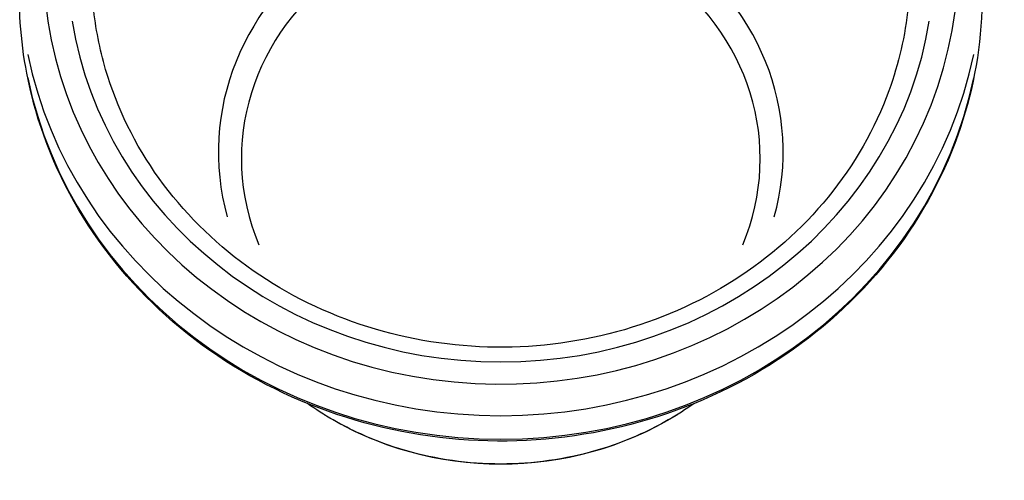
# Model space of a CAD drawing. Units: millimetres. Extents: x -4691 to 3859, y -4118 to 4851.
# Drawn here: x 548 to 752, y 248 to 344 of the extents above; entities that cross this region are included whole.
import ezdxf

# ---------------------------------------------------------------- set-up
doc = ezdxf.new("R2010")
doc.units = ezdxf.units.MM
doc.header["$LTSCALE"] = 50
doc.layers.add('SW_Toestellen', color=2, linetype='Continuous')

msp = doc.modelspace()

# ---------------------------------------------------------------- linework, layer by layer
at = {"layer": 'SW_Toestellen'}
for centre, major_axis, start_param, end_param in [((647.75, 355.62), (95, 0), 3.143599, 7.405117), ((647.75, 316.27), (58.67, 0), 6.031224, 9.676739), ((647.75, 314.9), (-53.89, 0), 2.773523, 6.651255), ((647.75, 355.62), (-90, 0), 0.146655, 2.994937), ((647.75, 353.68), (-100, 0), 0.186935, 2.954658), ((647.75, 348.8), (100, 0), 3.328549, 6.096229), ((647.75, 312.39), (-66.08, 0), 0.982911, 2.158681)]:
    msp.add_ellipse(centre, major_axis=major_axis, ratio=0.921736, start_param=start_param, end_param=end_param, dxfattribs=at)
for points, knots in [([(747.69, 345.74), (747.38, 336.93), (745.69, 328.17), (739.38, 310.45), (734.43, 301.61), (721.78, 285.79), (714.06, 278.82), (696.64, 267.45), (686.93, 263.06), (666.48, 257.34), (655.75, 256), (634.37, 256.53), (623.73, 258.4), (603.61, 265.15), (594.14, 270.03), (577.35, 282.31), (570.03, 289.7), (558.31, 306.23), (553.89, 315.36), (549.17, 331.71), (548.05, 338.71), (547.8, 345.74)], [4.745294, 4.745294, 4.745294, 4.745294, 5.029652, 5.029652, 5.347612, 5.347612, 5.667139, 5.667139, 5.988162, 5.988162, 6.310097, 6.310097, 6.632293, 6.632293, 6.954121, 6.954121, 7.274922, 7.274922, 7.594154, 7.594154, 7.821076, 7.821076, 7.821076, 7.821076]), ([(732.38, 346.41), (731.77, 340.51), (730.43, 334.66), (725.5, 321.1), (721.22, 313.6), (710.3, 300.25), (703.68, 294.39), (688.77, 284.9), (680.5, 281.27), (663.13, 276.57), (654.05, 275.5), (635.99, 276.03), (627.01, 277.63), (610.05, 283.32), (602.07, 287.42), (587.9, 297.71), (581.72, 303.9), (571.77, 317.76), (568.01, 325.44), (564.41, 337.7), (563.56, 342.04), (563.12, 346.41)], [4.806234, 4.806234, 4.806234, 4.806234, 5.035855, 5.035855, 5.358368, 5.358368, 5.678847, 5.678847, 5.997524, 5.997524, 6.31517, 6.31517, 6.632539, 6.632539, 6.950327, 6.950327, 7.269302, 7.269302, 7.590183, 7.590183, 7.760137, 7.760137, 7.760137, 7.760137]), ([(687.91, 264.03), (684.46, 261.59), (680.75, 259.47), (670.83, 254.97), (664.36, 253.1), (651.13, 251.23), (644.36, 251.23), (631.13, 253.1), (624.67, 254.97), (614.75, 259.47), (611.04, 261.59), (607.58, 264.03)], [5.629369, 5.629369, 5.629369, 5.629369, 5.826276, 5.826276, 6.130882, 6.130882, 6.435488, 6.435488, 6.740094, 6.740094, 6.937001, 6.937001, 6.937001, 6.937001])]:
    msp.add_open_spline(points, degree=3, knots=knots, dxfattribs=at)

doc.saveas('drawing.dxf')
